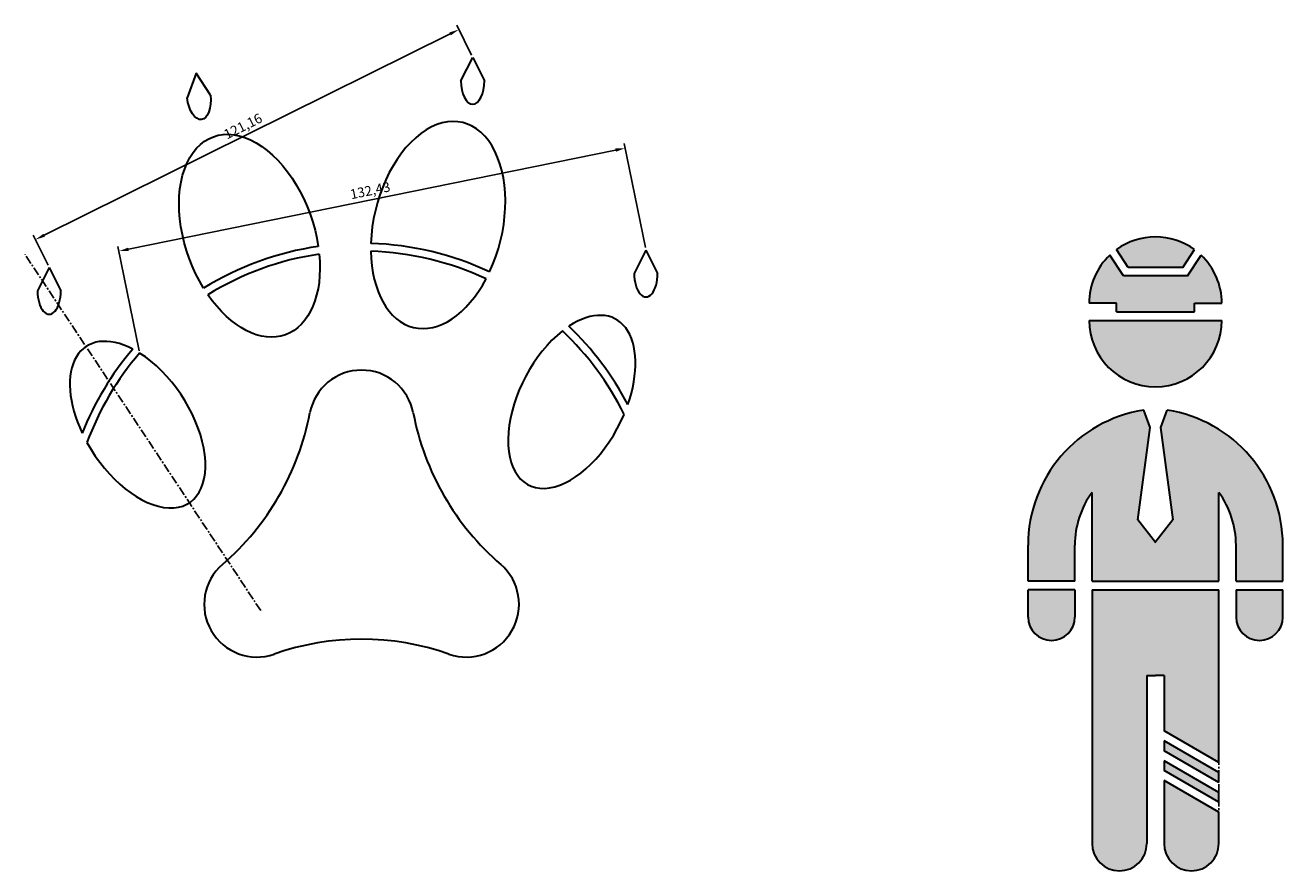
# Model space of a CAD drawing. Units: millimetres. Extents: x 1509 to 2958, y 1427 to 1714.
# Drawn here: x 2213 to 2536, y 1497 to 1714 of the extents above; entities that cross this region are included whole.
import ezdxf

# ---------------------------------------------------------------- set-up
doc = ezdxf.new("R2010")
doc.units = ezdxf.units.MM
doc.header["$LTSCALE"] = 0.07
doc.linetypes.add('CENTER', pattern=[50.8, 31.75, -6.35, 6.35, -6.35])
doc.layers.add('点画线', color=1, linetype='CENTER')
doc.layers.add('粗实线', color=7, linetype='Continuous', lineweight=30)
doc.dimstyles.new('ISO-25', dxfattribs={"dimtxt": 2.5, "dimasz": 2.5, "dimexe": 1.25, "dimexo": 0.625, "dimtad": 1, "dimtxsty": 'Standard', "dimcen": 2.5, "dimadec": 0, "dimazin": 0, "dimtfac": 1, "dimtmove": 0, "dimatfit": 3, "dimfxl": 1, "dimarcsym": 0})

# ---------------------------------------------------------------- blocks, each defined once
blk = doc.blocks.new('*D24')
at = {"layer": 'Defpoints', "color": 0, "transparency": 16777216}
for p in [(2324.66, 1712.46), (2328.2, 1705.33), (2219.65, 1651.49)]:
    blk.add_point(p, dxfattribs=at)
at = {"layer": '粗实线', "color": 0, "lineweight": -2, "transparency": 16777216}
for p, q in [((2327.92, 1705.89), (2324.1, 1713.58)), ((2218.35, 1659.74), (2322.42, 1711.35)), ((2219.37, 1652.05), (2215.56, 1659.75))]:
    blk.add_line(p, q, dxfattribs=at)
at = {"layer": '粗实线', "color": 0, "transparency": 16777216}
for points in [[(2322.23, 1711.73), (2322.6, 1710.98), (2324.66, 1712.46)], [(2218.17, 1660.12), (2218.54, 1659.37), (2216.11, 1658.63)]]:
    blk.add_solid(points, dxfattribs=at)
at = {"layer": '粗实线', "color": 0, "transparency": 16777216, "insert": (2269.46, 1687.41), "char_height": 2.5, "attachment_point": 5, "rotation": 26.3786}
blk.add_mtext('121,16', dxfattribs=at)
blk = doc.blocks.new('*D27')
at = {"layer": 'Defpoints', "color": 0, "transparency": 16777216}
for p in [(2367.28, 1682.07), (2372.59, 1655.97), (2242.82, 1629.56)]:
    blk.add_point(p, dxfattribs=at)
at = {"layer": '粗实线', "color": 0, "lineweight": -2, "transparency": 16777216}
for p, q in [((2372.47, 1656.58), (2367.03, 1683.29)), ((2239.96, 1656.16), (2364.83, 1681.57)), ((2242.7, 1630.18), (2237.26, 1656.89))]:
    blk.add_line(p, q, dxfattribs=at)
at = {"layer": '粗实线', "color": 0, "transparency": 16777216}
for points in [[(2364.75, 1681.98), (2364.92, 1681.16), (2367.28, 1682.07)], [(2239.88, 1656.57), (2240.04, 1655.76), (2237.51, 1655.67)]]:
    blk.add_solid(points, dxfattribs=at)
at = {"layer": '粗实线', "color": 0, "transparency": 16777216, "insert": (2301.98, 1670.91), "char_height": 2.5, "attachment_point": 5, "rotation": 11.5003}
blk.add_mtext('132,43', dxfattribs=at)

msp = doc.modelspace()

# ---------------------------------------------------------------- hatches: boundary and pattern name
at = {"layer": '粗实线'}
h = msp.add_hatch(color=1, dxfattribs=at)
h.dxf.hatch_style = 1
h.paths.add_polyline_path([(2514.88, 1654.665), (2511.351, 1649.333), (2495.007, 1649.333), (2491.478, 1654.665, 0.2057415), (2486.179, 1642.333), (2493.179, 1642.333), (2493.179, 1640.133), (2513.179, 1640.133), (2513.179, 1642.333), (2520.179, 1642.333, 0.2057415)])
h.paths.add_polyline_path([(2513.179, 1656.081, 0.3252273), (2493.179, 1656.081), (2496.189, 1651.533), (2510.169, 1651.533)])
h.paths.add_polyline_path([(2520.179, 1637.933), (2486.179, 1637.933, 1)])
h = msp.add_hatch(color=2, dxfattribs=at)
h.dxf.hatch_style = 1
h.paths.add_polyline_path([(2506.179, 1614.933), (2504.563, 1610.492), (2507.663, 1586.945), (2503.122, 1581.133), (2498.679, 1586.82), (2501.795, 1610.492), (2500.179, 1614.933, 0.3699482), (2470.529, 1580.345), (2470.529, 1571.133), (2482.529, 1571.133), (2482.529, 1580.345, -0.1585245), (2486.929, 1593.874), (2486.929, 1571.133), (2519.429, 1571.133), (2519.429, 1593.874, -0.1585245), (2523.829, 1580.345), (2523.829, 1571.133), (2535.829, 1571.133), (2535.829, 1580.345, 0.3699482)])
h.paths.add_polyline_path([(2482.529, 1568.933), (2470.529, 1568.933), (2470.529, 1561.933, 1), (2482.529, 1561.933)])
h.paths.add_polyline_path([(2535.829, 1568.933), (2523.829, 1568.933), (2523.829, 1561.933, 1), (2535.829, 1561.933)])
h = msp.add_hatch(color=3, dxfattribs=at)
h.dxf.hatch_style = 1
h.paths.add_polyline_path([(2519.429, 1568.933), (2486.929, 1568.933), (2486.929, 1503.933, 1), (2500.979, 1503.933), (2500.979, 1546.933), (2503.179, 1546.933), (2505.379, 1546.933), (2505.379, 1532.747), (2519.429, 1524.635), (2519.429, 1527.175)])
h.paths.add_polyline_path([(2519.429, 1511.933), (2505.379, 1520.045), (2505.379, 1503.933, 1), (2519.429, 1503.933)])
h.paths.add_polyline_path([(2505.379, 1525.126), (2505.379, 1522.585), (2519.429, 1514.474), (2519.429, 1517.014)], flags=17)
h.paths.add_polyline_path([(2505.379, 1530.206), (2505.379, 1527.666), (2519.429, 1519.554), (2519.429, 1522.095)], flags=17)

# ---------------------------------------------------------------- linework, layer by layer
at = {"layer": '点画线'}
for p, q in [((2273.865, 1563.586), (2213.493, 1654.799)), ((2519.429, 1568.933), (2519.429, 1503.933))]:
    msp.add_line(p, q, dxfattribs=at)
at = {"layer": '粗实线'}
for p, q in [((2325.196, 1699.325), (2328.196, 1705.325)), ((2328.196, 1705.325), (2331.196, 1699.325)), ((2257.31, 1701.3), (2255.009, 1694.999)), ((2260.97, 1695.678), (2257.31, 1701.3)), ((2372.593, 1655.967), (2369.593, 1649.967)), ((2372.593, 1655.967), (2375.593, 1649.967)), ((2495.007, 1649.333), (2491.478, 1654.665)), ((2496.189, 1651.533), (2493.179, 1656.081)), ((2510.169, 1651.533), (2513.179, 1656.081)), ((2511.351, 1649.333), (2514.88, 1654.665)), ((2219.652, 1651.494), (2216.652, 1645.494)), ((2219.652, 1651.494), (2222.652, 1645.494)), ((2510.169, 1651.533), (2496.189, 1651.533)), ((2511.351, 1649.333), (2495.007, 1649.333)), ((2493.179, 1642.333), (2486.179, 1642.333)), ((2493.179, 1640.133), (2493.179, 1642.333)), ((2513.179, 1640.133), (2513.179, 1642.333)), ((2513.179, 1642.333), (2520.179, 1642.333)), ((2486.179, 1637.933), (2520.179, 1637.933)), ((2493.179, 1640.133), (2513.179, 1640.133)), ((2501.795, 1610.492), (2500.179, 1614.933)), ((2504.563, 1610.492), (2506.179, 1614.933)), ((2498.679, 1586.82), (2501.795, 1610.492)), ((2507.679, 1586.82), (2504.563, 1610.492)), ((2486.929, 1571.133), (2486.929, 1593.874)), ((2519.429, 1571.133), (2519.429, 1593.874)), ((2503.224, 1581.003), (2498.679, 1586.82)), ((2503.02, 1581.003), (2507.663, 1586.945)), ((2470.529, 1571.133), (2470.529, 1580.345)), ((2482.529, 1571.133), (2482.529, 1580.345)), ((2523.829, 1571.133), (2523.829, 1580.345)), ((2535.829, 1571.133), (2535.829, 1580.345)), ((2482.529, 1571.133), (2470.529, 1571.133)), ((2486.929, 1571.133), (2519.429, 1571.133)), ((2523.829, 1571.133), (2535.829, 1571.133)), ((2482.529, 1568.933), (2470.529, 1568.933)), ((2470.529, 1561.933), (2470.529, 1568.933)), ((2482.529, 1568.933), (2482.529, 1561.933)), ((2486.929, 1568.933), (2519.429, 1568.933)), ((2486.929, 1568.933), (2486.929, 1503.933)), ((2519.429, 1527.175), (2519.429, 1568.933)), ((2523.829, 1568.933), (2535.829, 1568.933)), ((2523.829, 1568.933), (2523.829, 1561.933)), ((2535.829, 1561.933), (2535.829, 1568.933)), ((2500.979, 1546.933), (2500.979, 1503.933)), ((2500.979, 1546.933), (2503.179, 1546.933)), ((2505.379, 1546.933), (2503.179, 1546.933)), ((2505.379, 1546.933), (2505.379, 1532.747)), ((2519.429, 1524.635), (2505.379, 1532.747)), ((2519.429, 1522.095), (2505.379, 1530.206)), ((2505.379, 1530.206), (2505.379, 1527.666)), ((2519.429, 1519.554), (2505.379, 1527.666)), ((2519.429, 1517.014), (2505.379, 1525.126)), ((2505.379, 1525.126), (2505.379, 1522.585)), ((2519.429, 1524.635), (2519.429, 1527.175)), ((2519.429, 1514.474), (2505.379, 1522.585)), ((2519.429, 1519.554), (2519.429, 1522.095)), ((2519.429, 1511.933), (2505.379, 1520.045)), ((2505.379, 1520.045), (2505.379, 1503.933)), ((2519.429, 1514.474), (2519.429, 1517.014)), ((2519.429, 1503.933), (2519.429, 1511.933))]:
    msp.add_line(p, q, dxfattribs=at)
for centre, radius, start, end in [((2299.716, 1580.696), 77, 98.28102, 121.71898), ((2299.716, 1580.696), 77, 64.78102, 88.21898), ((2503.179, 1642.333), 17, 53.96812, 126.03188), ((2299.716, 1580.696), 75, 98.31698, 121.68302), ((2299.716, 1580.696), 75, 64.81698, 88.18302), ((2503.179, 1642.333), 17, 133.49644, 180), ((2503.179, 1642.333), 17, 0, 46.50356), ((2503.179, 1637.933), 17, 180, 0), ((2299.716, 1580.696), 75, 26.23042, 46.66037), ((2299.716, 1580.696), 77, 27.58673, 46.37817), ((2299.716, 1580.696), 77, 139.62183, 158.41327), ((2299.716, 1580.696), 75, 139.33963, 159.76958), ((2299.716, 1611.696), 13.5, 10.76713, 169.23287), ((2505.529, 1580.345), 35, 98.79254, 180), ((2500.829, 1580.345), 35, 0, 81.20746), ((2219.651, 1626.922), 68, 310.76713, 349.23287), ((2379.781, 1626.922), 68, 190.76713, 229.23287), ((2505.529, 1580.345), 23, 143.96869, 180), ((2500.829, 1580.345), 23, 0, 36.03131), ((2272.869, 1565.196), 13.5, 130.76713, 289.23287), ((2326.563, 1565.196), 13.5, 250.76713, 49.23287), ((2476.529, 1561.933), 6, 180, 0), ((2529.829, 1561.933), 6, 180, 0), ((2299.716, 1488.245), 68, 70.76713, 109.23287), ((2493.954, 1503.933), 7.025, 180, 0), ((2512.404, 1503.933), 7.025, 180, 0)]:
    msp.add_arc(centre, radius, start, end, dxfattribs=at)
for centre, major_axis, ratio, start_param, end_param in [((2328.196, 1699.325), (0, -6), 0.5, 4.712389, 7.8539816), ((2319.325, 1662.375), (6.303, 26.254), 0.6111111, 4.3880267, 8.1783439), ((2319.325, 1662.375), (6.303, 26.254), 0.6111111, 8.2555701, 10.5939858), ((2372.593, 1649.967), (0, 6), 0.5, 1.5707963, 4.712389), ((2219.652, 1645.494), (0, 6), 0.5, 1.5707963, 4.712389), ((2353.593, 1617.058), (11.082, 21.288), 0.5625, 4.9655023, 7.0762227), ((2353.593, 1617.058), (11.082, 21.288), 0.5625, 0.8945552, 4.8518726), ((2242.332, 1611.227), (-13.246, 20.013), 0.5625, 5.4901479, 7.6008683), ((2242.332, 1611.227), (-13.246, 20.013), 0.5625, 7.7144981, 11.6718154)]:
    msp.add_ellipse(centre, major_axis=major_axis, ratio=ratio, start_param=start_param, end_param=end_param, dxfattribs=at)
at = {"layer": '粗实线', "extrusion": (0, 0, -1)}
for centre, major_axis, ratio, start_param, end_param in [((2257.989, 1695.339), (0.679, -5.961), 0.5, 4.712389, 7.8539816), ((2270.986, 1659.63), (-9.235, 25.372), 0.6111111, 4.3880267, 8.1783439), ((2270.986, 1659.63), (-9.235, 25.372), 0.6111111, 8.2555701, 10.5939858)]:
    msp.add_ellipse(centre, major_axis=major_axis, ratio=ratio, start_param=start_param, end_param=end_param, dxfattribs=at)

# ---------------------------------------------------------------- dimensions: what is measured, and where the dimension line sits
at = {"layer": '粗实线'}
for p1, p2, distance, picture, middle in [((2219.652, 1651.494), (2328.196, 1705.325), 7.967, '*D24', (2269.458, 1687.413)), ((2242.822, 1629.564), (2372.593, 1655.967), 26.636, '*D27', (2301.982, 1670.908))]:
    dim = msp.add_aligned_dim(p1=p1, p2=p2, distance=distance, dimstyle='ISO-25', dxfattribs=at)
    dim.commit()
    dim.dimension.update_dxf_attribs({"geometry": picture, "text_midpoint": middle})

doc.saveas('drawing.dxf')
